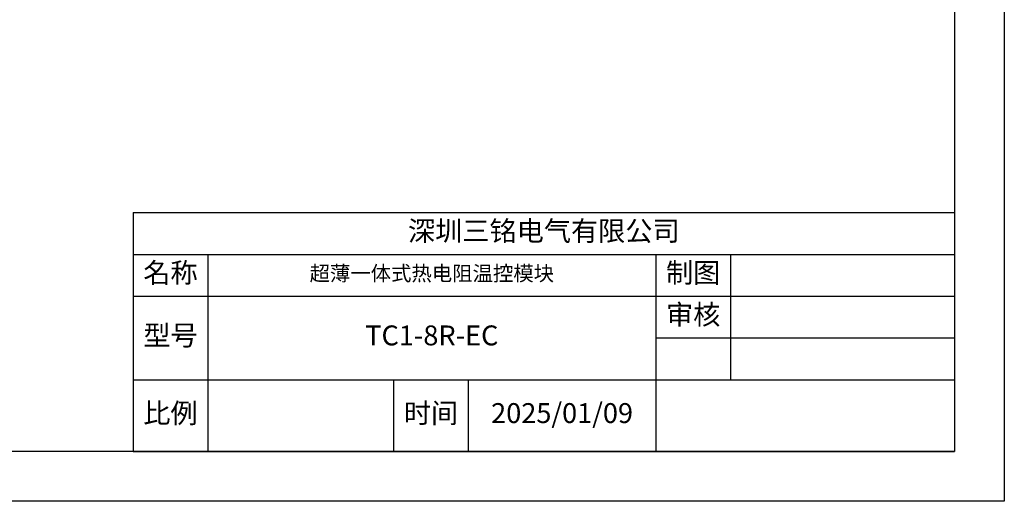
# Model space of a CAD drawing. Units: inches. Extents: x 4769 to 6140, y -44256 to -43731.
# Drawn here: x 5695 to 6140, y -44256 to -44038 of the extents above; entities that cross this region are included whole.
import ezdxf

# ---------------------------------------------------------------- set-up
doc = ezdxf.new("R2010")
doc.units = ezdxf.units.IN
doc.header["$MEASUREMENT"] = 0
doc.layers.get('0').update_dxf_attribs({"lineweight": 30})
doc.layers.add('DIM', color=3, linetype='Continuous', lineweight=13)

# ---------------------------------------------------------------- blocks, each defined once
blk = doc.blocks.new('*T15')
at = {"layer": 'DIM', "color": 0, "linetype": 'ByBlock', "lineweight": -2}
for p, q in [((0, 0), (371.25, 0)), ((0, 0), (0, -108.06)), ((371.25, 0), (371.25, -108.06)), ((0, -18.9), (371.25, -18.9)), ((33.75, -18.9), (33.75, -108.06)), ((236.25, -18.9), (236.25, -108.06)), ((270, -18.9), (270, -75.6)), ((0, -37.8), (371.25, -37.8)), ((236.25, -56.7), (371.25, -56.7)), ((0, -75.6), (371.25, -75.6)), ((117.75, -75.6), (117.75, -108.06)), ((151.5, -75.6), (151.5, -108.06)), ((0, -108.06), (371.25, -108.06))]:
    blk.add_line(p, q, dxfattribs=at)
at = {"layer": 'DIM', "color": 0, "attachment_point": 5}
for s, insert, char_height, width in [('深圳三铭电气有限公司', (185.62, -9.45), 9, 368.25), ('名称', (16.88, -28.35), 9, 30.75), ('制图', (253.12, -28.35), 9, 30.75), ('超薄一体式热电阻温控模块', (135, -28.35), 6.75, 199.5), ('审核', (253.12, -47.25), 9, 30.75), ('型号', (16.88, -56.7), 9, 30.75), ('TC1-8R-EC', (135, -56.7), 9, 199.5), ('比例', (16.88, -91.83), 9, 30.75), ('时间', (134.62, -91.83), 9, 30.75), ('2025/01/09', (193.87, -91.83), 9, 81.75)]:
    blk.add_mtext(s, dxfattribs=dict(at, insert=insert, char_height=char_height, width=width))

msp = doc.modelspace()

# ---------------------------------------------------------------- linework, layer by layer
for points in [[(5471.516, -43783.082), (6139.766, -43783.082), (6139.766, -44255.582), (5471.516, -44255.582)], [(5494.016, -43805.582), (6117.266, -43805.582), (6117.266, -44233.082), (5494.016, -44233.082)]]:
    msp.add_lwpolyline(points, close=True)

# ---------------------------------------------------------------- block references
msp.add_blockref('*T15', (5746.016, -44125.017))

doc.saveas('drawing.dxf')
